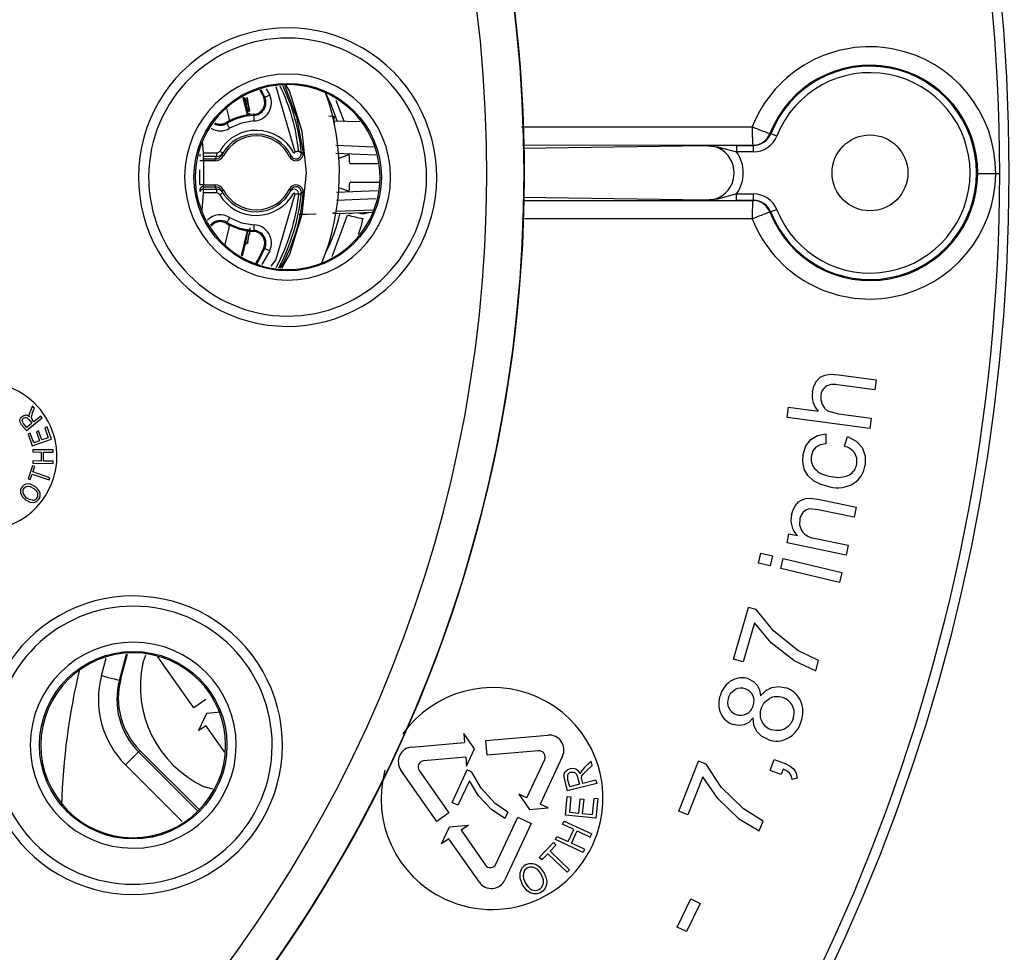
# Model space of a CAD drawing. Units: millimetres. Extents: x 5 to 292, y 2 to 415.
# Drawn here: x 244 to 271, y 267 to 292 of the extents above; entities that cross this region are included whole.
import ezdxf

# ---------------------------------------------------------------- set-up
doc = ezdxf.new("R2010")
doc.units = ezdxf.units.MM

msp = doc.modelspace()

# ---------------------------------------------------------------- linework, layer by layer
for p, q in [((250.5984, 289.8349), (250.702, 289.6211)), ((250.7411, 289.8514), (250.8385, 289.6833)), ((251.5212, 288.1493), (251.0119, 289.9042)), ((250.1793, 289.5302), (250.163, 289.6103)), ((250.163, 289.6103), (250.2039, 289.4231)), ((250.2255, 289.3086), (250.1793, 289.5302)), ((250.1793, 289.5302), (250.2303, 289.5302)), ((250.2141, 289.6103), (250.2548, 289.4231)), ((250.2303, 289.5302), (250.2141, 289.6103)), ((250.222, 289.6185), (250.2378, 289.5406)), ((250.2548, 289.4231), (250.222, 289.6185)), ((250.2763, 289.3086), (250.2303, 289.5302)), ((250.2378, 289.5406), (250.2633, 289.3817)), ((250.6749, 289.6088), (250.702, 289.6211)), ((252.8546, 288.9488), (252.6342, 289.5369)), ((250.2124, 289.3817), (250.2271, 289.3086)), ((250.2309, 289.2496), (250.2208, 289.3086)), ((250.2208, 289.3086), (250.2715, 289.3086)), ((250.2309, 289.2496), (250.2817, 289.2496)), ((250.2633, 289.3817), (250.2778, 289.3086)), ((250.2715, 289.3086), (250.2763, 289.3086)), ((250.2817, 289.2496), (250.2715, 289.3086)), ((250.2812, 289.3086), (250.2913, 289.2496)), ((250.2913, 289.2496), (250.2817, 289.2496)), ((250.2465, 289.1716), (250.2971, 289.1716)), ((250.2998, 289.1792), (250.2492, 289.1792)), ((250.403, 289.1335), (250.4017, 289.1634)), ((252.582, 289.1073), (252.4348, 289.1124)), ((252.5401, 289.098), (252.582, 289.0966)), ((252.5669, 288.9816), (252.582, 288.9811)), ((252.582, 289.0966), (252.582, 289.0704)), ((252.582, 289.0704), (252.582, 289.0882)), ((252.582, 288.9832), (252.582, 289.0704)), ((252.582, 288.9487), (252.582, 288.9811)), ((253.2725, 288.9578), (252.5825, 288.9819)), ((249.6598, 288.9422), (249.6751, 288.9165)), ((252.582, 288.9487), (252.582, 288.9112)), ((257.6422, 288.8219), (263.8876, 288.8233)), ((249.011, 288.419), (249.0396, 288.123)), ((264.3632, 288.6424), (264.3878, 288.6394)), ((251.6927, 288.117), (251.6207, 288.16)), ((253.6604, 288.2731), (252.6236, 288.3189)), ((263.8984, 288.3249), (257.6729, 288.3244)), ((257.6778, 288.2449), (262.6147, 288.3212)), ((263.4588, 288.3231), (263.9217, 288.3231)), ((263.4588, 288.3231), (263.4588, 288.148)), ((263.9217, 288.3231), (263.8984, 288.3249)), ((263.9217, 288.1481), (263.9217, 288.3231)), ((248.947, 288.0854), (248.9481, 288.0184)), ((249.0396, 288.123), (249.0396, 288.023)), ((249.0396, 288.123), (249.3979, 288.123)), ((249.0396, 288.023), (249.0408, 287.9558)), ((249.3979, 288.023), (249.0396, 288.023)), ((249.0408, 287.9558), (249.3603, 287.9558)), ((249.043, 287.9058), (249.043, 287.2541)), ((249.3603, 287.9058), (249.043, 287.9058)), ((249.3603, 287.9558), (249.3979, 288.023)), ((249.3603, 287.9058), (249.3603, 287.9558)), ((249.3979, 288.123), (249.3979, 288.023)), ((252.6262, 288.1089), (253.7012, 288.0635)), ((252.7077, 287.9772), (252.9564, 288.0677)), ((252.9899, 287.8799), (252.9899, 288.0442)), ((263.9217, 288.1481), (263.4588, 288.1481)), ((253.0399, 287.8299), (253.7468, 287.8299)), ((270.5794, 287.555), (270.4723, 287.5549)), ((248.9481, 287.1414), (248.947, 287.0744)), ((249.0408, 287.2041), (249.0396, 287.1368)), ((249.0396, 287.1368), (249.3979, 287.1368)), ((249.0396, 287.1368), (249.0396, 287.0368)), ((249.0408, 287.2041), (249.3603, 287.2041)), ((249.043, 287.2541), (249.3603, 287.2541)), ((249.3603, 287.2041), (249.3603, 287.2541)), ((249.3979, 287.1368), (249.3604, 287.2041)), ((249.3979, 287.1368), (249.3979, 287.0368)), ((253.7469, 287.0983), (252.6394, 287.0515)), ((252.7077, 287.1827), (252.9564, 287.0921)), ((252.9899, 287.1156), (252.9899, 287.2799)), ((253.0399, 287.3299), (253.7939, 287.3299)), ((249.0396, 287.0368), (248.995, 286.5761)), ((249.3979, 287.0368), (249.0396, 287.0368)), ((251.6207, 286.9999), (251.6927, 287.0429)), ((252.642, 286.8418), (253.7044, 286.8887)), ((257.6854, 286.8355), (263.8984, 286.8349)), ((262.6147, 286.8386), (257.6909, 286.9148)), ((263.4588, 286.8368), (263.4588, 287.0118)), ((263.4588, 287.0118), (263.9217, 287.0118)), ((263.9217, 286.8368), (263.4588, 286.8368)), ((263.8984, 286.8349), (263.9217, 286.8368)), ((263.9217, 286.8368), (263.9217, 287.0118)), ((253.6399, 286.5704), (252.6255, 286.5371)), ((251.633, 286.4588), (252.0281, 286.4726)), ((251.6332, 286.4597), (252.0883, 286.4756)), ((252.5208, 285.3206), (252.9397, 286.4383)), ((252.5303, 286.5), (252.6191, 286.5031)), ((252.557, 286.492), (252.6219, 286.4942)), ((252.626, 286.4797), (253.6286, 286.5147)), ((263.8876, 286.3365), (257.651, 286.338)), ((264.3878, 286.5204), (264.3632, 286.5174)), ((249.6751, 286.2433), (249.6598, 286.2176)), ((250.4017, 285.9965), (250.403, 286.0263)), ((250.293, 285.9164), (250.2808, 285.9164)), ((250.0979, 285.3326), (250.1877, 285.7064)), ((250.1775, 285.6714), (250.2285, 285.6714)), ((250.2336, 285.6714), (250.2285, 285.6714)), ((250.2403, 285.7064), (250.2336, 285.6714)), ((250.2352, 285.7064), (250.2403, 285.7064)), ((250.702, 285.5387), (250.6749, 285.5511)), ((250.8385, 285.4766), (250.6234, 285.1053)), ((266.2167, 282.1235), (267.2405, 281.9861)), ((267.2037, 281.7123), (266.18, 281.8496)), ((267.2405, 281.9861), (267.2037, 281.7123)), ((244.4211, 281.2782), (244.3564, 281.1206)), ((244.4702, 281.2179), (244.4211, 281.2782)), ((264.8339, 280.9696), (264.8706, 281.2434)), ((264.8706, 281.2434), (265.6707, 281.136)), ((244.2704, 280.9607), (244.3202, 280.9157)), ((244.3324, 281.0345), (244.3564, 281.1206)), ((244.3345, 280.9883), (244.3324, 281.0345)), ((244.3904, 281.0151), (244.3817, 280.9674)), ((244.3817, 280.9674), (244.3883, 280.9366)), ((244.4206, 281.0976), (244.3904, 281.0151)), ((244.4206, 281.0976), (244.4702, 281.2179)), ((244.6423, 281.0068), (244.453, 280.8525)), ((244.6814, 280.9588), (244.6423, 281.0068)), ((267.0639, 280.6703), (264.8339, 280.9696)), ((265.925, 281.1486), (266.2168, 281.0627)), ((266.2168, 281.0627), (267.1006, 280.9441)), ((244.1242, 280.7719), (244.0758, 280.8551)), ((244.1242, 280.7719), (244.2552, 280.6113)), ((244.2632, 280.6976), (244.1697, 280.8123)), ((244.2552, 280.6113), (244.6814, 280.9588)), ((244.4042, 280.8126), (244.2632, 280.6976)), ((244.3202, 280.9157), (244.4042, 280.8126)), ((244.3883, 280.9366), (244.4077, 280.9081)), ((244.453, 280.8525), (244.4077, 280.9081)), ((244.8132, 280.7128), (244.7519, 280.6913)), ((244.9289, 280.3837), (244.8132, 280.7128)), ((267.1006, 280.9441), (267.0639, 280.6703)), ((244.3592, 280.5416), (244.2979, 280.5201)), ((244.2979, 280.5201), (244.4101, 280.2012)), ((244.4508, 280.2811), (244.3592, 280.5416)), ((244.5848, 280.6024), (244.5239, 280.581)), ((244.5239, 280.581), (244.6097, 280.337)), ((244.6706, 280.3584), (244.5848, 280.6024)), ((244.7519, 280.6913), (244.8472, 280.4205)), ((265.8778, 280.5247), (265.8734, 280.2529)), ((266.3825, 280.1892), (266.4631, 280.451)), ((244.4101, 280.2012), (244.9289, 280.3837)), ((244.6097, 280.337), (244.4508, 280.2811)), ((244.8472, 280.4205), (244.6706, 280.3584)), ((244.4294, 280.0957), (244.4292, 280.0339)), ((244.4292, 280.0339), (244.6549, 280.0329)), ((244.9794, 280.0935), (244.4294, 280.0957)), ((244.6549, 280.0329), (244.6541, 279.7899)), ((244.719, 279.7897), (244.7198, 280.0327)), ((244.7198, 280.0327), (244.9792, 280.0316)), ((244.9792, 280.0316), (244.9794, 280.0935)), ((244.417, 279.6616), (244.2985, 279.3105)), ((244.4785, 279.6409), (244.417, 279.6616)), ((244.4282, 279.7909), (244.4279, 279.729)), ((244.4279, 279.729), (244.9779, 279.7268)), ((244.6541, 279.7899), (244.4282, 279.7909)), ((244.429, 279.4943), (244.4785, 279.6409)), ((244.9781, 279.7886), (244.719, 279.7897)), ((244.9779, 279.7268), (244.9781, 279.7886)), ((244.36, 279.2898), (244.4093, 279.4357)), ((244.4093, 279.4357), (244.8689, 279.2805)), ((244.8887, 279.3392), (244.429, 279.4943)), ((244.2985, 279.3105), (244.36, 279.2898)), ((244.3551, 279.1021), (244.4594, 279.0455)), ((244.4989, 279.0956), (244.3657, 279.1646)), ((244.8689, 279.2805), (244.8887, 279.3392)), ((244.2293, 278.7389), (244.3541, 278.6756)), ((265.4502, 278.7851), (265.7162, 278.7459)), ((265.7162, 278.7459), (266.6969, 278.5393)), ((265.6698, 278.4734), (265.4168, 278.4937)), ((266.6399, 278.269), (265.6698, 278.4734)), ((266.6969, 278.5393), (266.6399, 278.269)), ((264.8289, 277.5792), (264.8802, 277.8225)), ((264.8802, 277.8225), (265.1069, 277.7748)), ((266.4238, 277.2432), (264.8289, 277.5792)), ((265.6097, 277.6971), (266.4808, 277.5136)), ((266.4808, 277.5136), (266.4238, 277.2432)), ((264.0586, 277.0296), (264.1229, 277.2983)), ((264.1229, 277.2983), (264.4319, 277.2244)), ((264.3676, 276.9557), (264.0586, 277.0296)), ((264.4319, 277.2244), (264.3676, 276.9557)), ((264.6616, 276.8853), (264.7259, 277.154)), ((264.7259, 277.154), (266.3111, 276.7746)), ((266.2468, 276.5059), (264.6616, 276.8853)), ((266.3111, 276.7746), (266.2468, 276.5059)), ((263.3823, 274.4347), (263.7871, 275.8338)), ((263.9935, 275.7741), (263.7871, 275.8338)), ((264.459, 275.1956), (263.9935, 275.7741)), ((263.9436, 275.4195), (263.6373, 274.3609)), ((264.3993, 274.8738), (263.9436, 275.4195)), ((265.117, 274.6656), (264.459, 275.1956)), ((265.0155, 274.3978), (264.3993, 274.8738)), ((246.7701, 273.8598), (246.9601, 274.5689)), ((246.8074, 273.8971), (246.9889, 274.5745)), ((265.682, 274.3924), (265.117, 274.6656)), ((246.2873, 273.9895), (246.414, 274.4624)), ((247.4001, 274.324), (247.4823, 274.5395)), ((248.7789, 273.1128), (247.8109, 274.4949)), ((263.6373, 274.3609), (263.3823, 274.4347)), ((265.0155, 274.3978), (265.6031, 274.1197)), ((265.6031, 274.1197), (265.682, 274.3924)), ((246.8074, 273.8971), (246.7701, 273.8598)), ((249.1066, 273.3422), (248.7789, 273.1128)), ((249.5265, 273.0004), (249.1264, 272.9654)), ((249.1264, 272.9654), (248.9109, 272.5032)), ((248.9109, 272.5032), (249.1088, 272.6418)), ((249.6087, 271.928), (249.1088, 272.6418)), ((254.6786, 272.057), (256.1054, 272.1817)), ((256.0844, 272.4224), (256.1054, 272.1817)), ((256.3768, 272.0048), (256.0844, 272.4224)), ((256.6783, 272.2318), (258.3594, 272.3787)), ((256.7131, 271.8333), (256.6783, 272.2318)), ((248.8914, 270.3236), (247.2872, 271.9278)), ((247.3247, 271.9653), (247.2873, 271.9278)), ((248.9258, 270.3642), (247.3247, 271.9653)), ((256.1613, 271.5426), (256.3768, 272.0048)), ((258.1087, 271.9553), (256.7131, 271.8333)), ((256.1403, 271.7832), (254.999, 271.6835)), ((256.1403, 271.7832), (256.1613, 271.5426)), ((257.789, 270.6823), (258.2731, 271.7205)), ((258.7567, 271.8112), (258.1515, 270.5132)), ((259.5291, 271.6725), (259.342, 271.4985)), ((259.5581, 271.5595), (259.5291, 271.6725)), ((261.8968, 270.3236), (262.4361, 271.6766)), ((262.6357, 271.597), (262.4361, 271.6766)), ((264.3698, 271.4209), (264.4777, 271.7165)), ((264.4777, 271.7165), (264.7732, 271.6085)), ((248.4664, 270.0419), (246.9339, 271.5745)), ((255.3537, 270.0469), (254.3858, 271.4291)), ((254.8779, 271.4237), (255.6814, 270.2763)), ((255.7657, 270.5565), (256.1761, 271.4366)), ((256.3059, 271.376), (256.1761, 271.4366)), ((256.5531, 270.9471), (256.3059, 271.376)), ((259.2551, 271.3965), (259.229, 271.3322)), ((259.342, 271.4985), (259.2551, 271.3965)), ((259.3218, 271.3336), (259.415, 271.4269)), ((259.415, 271.4269), (259.5581, 271.5595)), ((263.0426, 270.9759), (262.6357, 271.597)), ((264.6653, 271.313), (264.3698, 271.4209)), ((264.719, 271.46), (264.6653, 271.313)), ((256.2366, 271.1476), (255.9261, 270.4817)), ((256.4807, 270.7413), (256.2366, 271.1476)), ((258.8064, 271.1699), (258.8838, 270.8687)), ((258.949, 270.9813), (258.8938, 271.1962)), ((259.1637, 271.2424), (259.2134, 271.0492)), ((259.2697, 271.228), (259.2801, 271.2741)), ((259.2782, 271.1769), (259.2697, 271.228)), ((259.3049, 271.0727), (259.2782, 271.1769)), ((259.2801, 271.2741), (259.3218, 271.3336)), ((259.6598, 271.1638), (259.3049, 271.0727)), ((259.6598, 271.1638), (259.6828, 271.0739)), ((262.5515, 271.2489), (262.1435, 270.2253)), ((262.9518, 270.6615), (262.5515, 271.2489)), ((265.1034, 271.2151), (264.9661, 271.1836)), ((249.2987, 270.9179), (249.0667, 270.9815)), ((256.9321, 270.5305), (256.5531, 270.9471)), ((259.6828, 271.0739), (258.8838, 270.8687)), ((259.2134, 271.0492), (258.949, 270.9813)), ((263.6458, 270.3843), (263.0426, 270.9759)), ((256.8378, 270.3645), (256.4807, 270.7413)), ((257.5701, 270.7843), (257.8625, 270.3668)), ((257.789, 270.6823), (257.5701, 270.7843)), ((258.8369, 270.2128), (258.8847, 270.7176)), ((258.8847, 270.7176), (258.9816, 270.7085)), ((258.9816, 270.7085), (258.9425, 270.2961)), ((259.1941, 270.2722), (259.2307, 270.6584)), ((259.2307, 270.6584), (259.327, 270.6493)), ((259.327, 270.6493), (259.2905, 270.2631)), ((259.57, 270.2366), (259.6106, 270.6652)), ((259.7075, 270.656), (259.6106, 270.6652)), ((259.7075, 270.656), (259.6582, 270.1351)), ((263.5187, 270.1276), (262.9518, 270.6615)), ((255.9261, 270.4817), (255.7657, 270.5565)), ((257.1962, 270.1209), (256.8378, 270.3645)), ((257.2762, 270.2925), (256.9321, 270.5305)), ((257.8625, 270.3668), (258.3704, 270.4111)), ((258.3704, 270.4111), (258.1515, 270.5132)), ((262.1435, 270.2253), (261.8968, 270.3236)), ((264.1815, 270.0573), (263.6458, 270.3843)), ((255.6814, 270.2763), (255.3537, 270.0469)), ((256.9541, 268.8918), (257.546, 270.1611)), ((257.2762, 270.2925), (257.1962, 270.1209)), ((257.546, 270.1611), (257.9085, 269.9921)), ((258.7576, 269.9729), (258.7969, 270.057)), ((258.7969, 270.057), (259.5444, 269.7081)), ((259.6582, 270.1351), (258.8369, 270.2128)), ((258.9425, 270.2961), (259.1941, 270.2722)), ((259.2905, 270.2631), (259.57, 270.2366)), ((263.5187, 270.1276), (264.0763, 269.7936)), ((264.0763, 269.7936), (264.1815, 270.0573)), ((255.4857, 269.4373), (255.7013, 269.8995)), ((255.7013, 269.8995), (256.2091, 269.9439)), ((256.2091, 269.9439), (256.0112, 269.8053)), ((256.0112, 269.8053), (256.6685, 268.8668)), ((257.9085, 269.9921), (257.1955, 268.463)), ((259.0646, 269.8296), (258.7576, 269.9729)), ((258.9104, 269.4993), (259.0646, 269.8296)), ((258.9986, 269.4582), (259.1528, 269.7885)), ((259.1528, 269.7885), (259.5052, 269.624)), ((255.6836, 269.5759), (255.4857, 269.4373)), ((256.5053, 268.4026), (255.6836, 269.5759)), ((258.5642, 269.5585), (258.6034, 269.6426)), ((259.3118, 269.2096), (258.5642, 269.5585)), ((258.6034, 269.6426), (258.9104, 269.4993)), ((259.5052, 269.624), (259.5444, 269.7081)), ((258.1248, 269.0701), (258.507, 269.4736)), ((258.5777, 269.4067), (258.4181, 269.2382)), ((258.507, 269.4736), (258.5777, 269.4067)), ((259.351, 269.2937), (258.9986, 269.4582)), ((259.351, 269.2937), (259.3118, 269.2096)), ((258.1955, 269.0031), (258.1248, 269.0701)), ((258.3543, 269.1709), (258.1955, 269.0031)), ((258.8826, 268.6705), (258.3543, 269.1709)), ((258.4181, 269.2382), (258.9465, 268.7379)), ((258.0707, 268.7506), (258.1772, 268.608)), ((258.1244, 268.829), (258.2625, 268.6514)), ((258.9465, 268.7379), (258.8826, 268.6705)), ((257.8012, 268.1705), (257.671, 268.3351)), ((261.8569, 267.1863), (262.2253, 267.9509)), ((262.2253, 267.9509), (262.4755, 267.8303)), ((262.4755, 267.8303), (262.1071, 267.0657)), ((262.1071, 267.0657), (261.8569, 267.1863))]:
    msp.add_line(p, q)
at = {"flags": 128}
for points in [[(250.5675, 289.8297), (250.5705, 289.8238), (250.6749, 289.6088)], [(251.273, 289.9551), (251.368, 289.7835), (251.7057, 288.7046), (251.8198, 287.5799), (251.7057, 286.4552), (251.368, 285.3763), (251.158, 284.9969)], [(251.2325, 289.9472), (251.5596, 289.0897), (251.7424, 288.1219)], [(250.236, 289.1222), (250.2342, 289.144), (250.1215, 289.6136)], [(250.2631, 289.129), (250.2619, 289.1442), (250.1454, 289.6294)], [(250.7001, 289.4993), (250.6979, 289.5355), (250.6749, 289.6088)], [(250.8385, 289.6833), (250.8124, 289.6714), (250.7873, 289.66), (250.7641, 289.6494), (250.7436, 289.6401), (250.7266, 289.6323), (250.7138, 289.6265), (250.7055, 289.6227), (250.702, 289.6211)], [(249.747, 288.9887), (249.7409, 289.0661), (249.6798, 289.3208)], [(250.4094, 288.9838), (250.0684, 288.9265), (249.7517, 288.7877)], [(250.403, 289.1335), (250.4031, 289.1298), (250.4035, 289.1207), (250.4041, 289.1065), (250.4049, 289.0879), (250.4059, 289.0654), (250.407, 289.0399), (250.4082, 289.0124), (250.4094, 288.9838)], [(249.7517, 288.7877), (249.737, 288.8123), (249.723, 288.836), (249.7099, 288.8579), (249.6984, 288.8773), (249.6889, 288.8933), (249.6816, 288.9055), (249.677, 288.9133), (249.6751, 288.9165)], [(264.5504, 288.5752), (264.4901, 288.5991), (264.4383, 288.6195), (264.4026, 288.6336), (264.3878, 288.6394)], [(249.4837, 288.1716), (249.5004, 288.1615), (249.5165, 288.1519), (249.5313, 288.143), (249.5443, 288.1352), (249.555, 288.1288), (249.5629, 288.1241), (249.5678, 288.1211), (249.5694, 288.1201)], [(251.6207, 288.16), (251.6184, 288.1597), (251.6126, 288.1591), (251.6033, 288.1581), (251.5909, 288.1568), (251.5759, 288.1552), (251.5589, 288.1533), (251.5404, 288.1514), (251.5212, 288.1493)], [(262.6148, 288.3212), (262.9461, 288.2869), (263.4588, 288.148)], [(249.043, 287.9058), (249.0047, 287.9054), (248.9722, 287.905), (248.9506, 287.9047), (248.943, 287.9046)], [(249.5823, 288.0406), (249.5653, 288.0495), (249.5509, 288.0569), (249.5413, 288.0619), (249.5379, 288.0637)], [(251.3694, 288.0167), (251.3782, 288.021), (251.3866, 288.0251), (251.3944, 288.0288), (251.4012, 288.0321), (251.4068, 288.0349), (251.4109, 288.0369), (251.4135, 288.0381), (251.4144, 288.0385)], [(251.7424, 288.1219), (251.7328, 288.1209), (251.7236, 288.12), (251.715, 288.1192), (251.7075, 288.1184), (251.7014, 288.1178), (251.6967, 288.1174), (251.6938, 288.1171), (251.6927, 288.117)], [(248.9431, 287.2694), (248.9448, 287.5799), (248.9447, 287.6618)], [(270.4723, 287.5549), (270.2959, 287.5562), (270.1348, 287.5574), (270.026, 287.5583), (269.9853, 287.5586)], [(249.043, 287.2541), (249.0234, 287.2543), (249.0047, 287.2545), (248.9874, 287.2547), (248.9722, 287.2549), (248.9598, 287.255), (248.9506, 287.2551), (248.9449, 287.2552), (248.943, 287.2552)], [(249.5823, 287.1192), (249.5736, 287.1147), (249.5653, 287.1104), (249.5576, 287.1064), (249.5509, 287.1029), (249.5454, 287.1), (249.5413, 287.0979), (249.5388, 287.0966), (249.5379, 287.0962)], [(251.3694, 287.1432), (251.3866, 287.1348), (251.4012, 287.1277), (251.4109, 287.123), (251.4144, 287.1213)], [(249.5694, 287.0397), (249.5678, 287.0387), (249.5629, 287.0358), (249.555, 287.031), (249.5443, 287.0246), (249.5313, 287.0169), (249.5165, 287.008), (249.5004, 286.9983), (249.4837, 286.9883)], [(250.8783, 285.0537), (251.0023, 285.2225), (251.5212, 287.0106)], [(251.6207, 286.9999), (251.6184, 287.0001), (251.6126, 287.0007), (251.6033, 287.0017), (251.5909, 287.0031), (251.5759, 287.0047), (251.5589, 287.0065), (251.5404, 287.0085), (251.5212, 287.0106)], [(251.7424, 287.038), (251.7328, 287.0389), (251.7236, 287.0398), (251.715, 287.0407), (251.7075, 287.0414), (251.7014, 287.042), (251.6967, 287.0425), (251.6938, 287.0428), (251.6927, 287.0429)], [(263.4588, 287.0118), (262.949, 286.8735), (262.6148, 286.8386)], [(264.5504, 286.5846), (264.5197, 286.5725), (264.4901, 286.5608), (264.4626, 286.5499), (264.4383, 286.5404), (264.4181, 286.5324), (264.4026, 286.5262), (264.3924, 286.5222), (264.3878, 286.5204)], [(249.7517, 286.3722), (249.737, 286.3476), (249.723, 286.3239), (249.7099, 286.3019), (249.6984, 286.2826), (249.6889, 286.2665), (249.6816, 286.2544), (249.677, 286.2465), (249.6751, 286.2433)], [(249.7517, 286.3722), (250.0684, 286.2334), (250.4094, 286.1761)], [(252.5535, 286.5008), (252.5555, 286.5), (252.584, 286.4929)], [(253.2373, 285.924), (253.314, 286.1585), (253.3488, 286.2936), (253.357, 286.3275), (253.359, 286.3361), (253.3595, 286.3382), (253.3597, 286.3388), (253.3597, 286.3389), (253.3597, 286.3389), (253.3597, 286.3389), (253.3597, 286.339), (253.3597, 286.339)], [(253.3678, 286.4979), (253.3691, 286.4792), (253.3696, 286.4846)], [(249.6333, 285.6455), (249.7409, 286.0937), (249.7476, 286.1791)], [(250.4094, 286.1761), (250.4082, 286.1475), (250.407, 286.1199), (250.4059, 286.0945), (250.4049, 286.072), (250.4041, 286.0533), (250.4035, 286.0392), (250.4031, 286.0301), (250.403, 286.0263)], [(250.0741, 285.3487), (250.2342, 286.0158), (250.2343, 286.0169)], [(250.6749, 285.5511), (250.6979, 285.6244), (250.6993, 285.6462)], [(250.702, 285.5387), (250.7055, 285.5372), (250.7138, 285.5334), (250.7266, 285.5275), (250.7436, 285.5198), (250.7641, 285.5105), (250.7873, 285.4999), (250.8124, 285.4885), (250.8385, 285.4766)], [(265.6269, 281.9517), (265.7263, 282.0535), (265.847, 282.1139)], [(265.847, 282.1139), (266.0064, 282.1368), (266.2167, 282.1235)], [(265.5136, 281.6495), (265.5541, 281.8144), (265.6269, 281.9517)], [(265.7418, 281.5616), (265.7418, 281.4406), (265.7749, 281.3233)], [(265.7749, 281.3233), (265.8369, 281.2219), (265.925, 281.1486)], [(244.0835, 280.9283), (244.1051, 280.9649), (244.1353, 280.9958)], [(244.1353, 280.9958), (244.1814, 281.0235), (244.2321, 281.0332)], [(244.1756, 280.9464), (244.1975, 280.9603), (244.2218, 280.968)], [(244.2218, 280.968), (244.2468, 280.9686), (244.2704, 280.9607)], [(244.0758, 280.8551), (244.0731, 280.8913), (244.0835, 280.9283)], [(244.1413, 280.887), (244.1521, 280.9197), (244.1756, 280.9464)], [(265.4665, 280.3752), (265.6484, 280.484), (265.8778, 280.5247)], [(266.4631, 280.451), (266.6976, 280.3295), (266.8587, 280.1514)], [(265.2598, 279.9702), (265.3336, 280.2007), (265.4665, 280.3752)], [(265.8734, 280.2529), (265.7221, 280.2238), (265.6068, 280.16)], [(265.2924, 279.5691), (265.2503, 279.7668), (265.2598, 279.9702)], [(265.6068, 280.16), (265.5275, 280.0649), (265.4855, 279.9425)], [(266.7143, 279.7167), (266.715, 279.8685), (266.6618, 280.0013)], [(266.8587, 280.1514), (266.9412, 279.9312), (266.9388, 279.6815)], [(265.5396, 279.2574), (265.3883, 279.3941), (265.2924, 279.5691)], [(244.237, 279.1644), (244.1812, 279.1376), (244.1364, 279.0948)], [(244.1861, 279.0566), (244.2184, 279.0869), (244.2591, 279.1052)], [(244.3657, 279.1646), (244.3003, 279.1739), (244.237, 279.1644)], [(244.2591, 279.1052), (244.3063, 279.1108), (244.3551, 279.1021)], [(244.5994, 278.9811), (244.5562, 279.0423), (244.4989, 279.0956)], [(265.9802, 279.0933), (265.7404, 279.1565), (265.5396, 279.2574)], [(244.0985, 278.9198), (244.1484, 278.8185), (244.2293, 278.7389)], [(244.4594, 279.0455), (244.5216, 278.9854), (244.5611, 278.9091)], [(244.5854, 278.745), (244.615, 278.7968), (244.6285, 278.8554)], [(244.6285, 278.8554), (244.6239, 278.919), (244.5994, 278.9811)], [(244.4209, 278.728), (244.3406, 278.7452), (244.2694, 278.7885)], [(244.3541, 278.6756), (244.4197, 278.6659), (244.4834, 278.6747)], [(244.4834, 278.6747), (244.5398, 278.7013), (244.5854, 278.745)], [(264.9511, 278.3377), (264.9934, 278.4727), (265.0593, 278.591)], [(265.0593, 278.591), (265.1414, 278.6844), (265.2332, 278.7433)], [(265.2332, 278.7433), (265.336, 278.775), (265.4502, 278.7851)], [(265.2624, 278.4086), (265.2069, 278.3293), (265.1733, 278.2313)], [(265.4168, 278.4937), (265.3343, 278.4652), (265.2624, 278.4086)], [(265.1733, 278.2313), (265.167, 278.0654), (265.2205, 277.9096)], [(246.2872, 273.9892), (246.4701, 273.9402), (246.6257, 273.8985), (246.731, 273.8703), (246.7701, 273.8598)], [(263.7893, 273.8986), (263.9222, 273.8326), (264.0224, 273.7338)], [(263.2418, 273.3948), (263.3115, 273.5217), (263.4231, 273.6095)], [(264.0224, 273.7338), (264.0868, 273.6032), (264.113, 273.4417)], [(264.113, 273.4417), (264.2553, 273.5868), (264.4191, 273.6711)], [(264.4191, 273.6711), (264.602, 273.6965), (264.7942, 273.6616)], [(264.1244, 273.0966), (264.2126, 273.2582), (264.353, 273.3696)], [(263.914, 272.8431), (263.7947, 272.7248), (263.6634, 272.6575)], [(264.006, 272.4777), (263.9305, 272.645), (263.914, 272.8431)], [(264.9924, 272.8178), (264.9393, 272.7053), (264.8606, 272.6109)], [(263.6634, 272.6575), (263.5226, 272.6392), (263.372, 272.6674)], [(264.3193, 272.2571), (264.137, 272.3468), (264.006, 272.4777)], [(264.6447, 272.5064), (264.5253, 272.5024), (264.4103, 272.5261)], [(264.8606, 272.6109), (264.7603, 272.5416), (264.6447, 272.5064)], [(246.9339, 271.5745), (247.0663, 271.7069), (247.1795, 271.8201), (247.2569, 271.8975), (247.2872, 271.9278)], [(258.9623, 271.4677), (258.9013, 271.4443), (258.8494, 271.4083)], [(259.1177, 271.4577), (259.0438, 271.4761), (258.9623, 271.4677)], [(258.9861, 271.375), (259.0249, 271.3802), (259.0627, 271.3754)], [(259.0627, 271.3754), (259.0969, 271.3605), (259.1243, 271.3349)], [(264.9036, 271.3436), (264.8296, 271.405), (264.719, 271.46)], [(264.7732, 271.6085), (264.9146, 271.5401), (265.014, 271.4546)], [(265.014, 271.4546), (265.0758, 271.3479), (265.1034, 271.2151)], [(258.7928, 271.3135), (258.7915, 271.2511), (258.8064, 271.1699)], [(259.1243, 271.3349), (259.146, 271.2962), (259.1637, 271.2424)], [(264.9661, 271.1836), (264.9469, 271.2714), (264.9036, 271.3436)], [(257.7684, 268.8782), (257.8567, 268.9083), (257.949, 268.9097)], [(257.812, 268.795), (257.8751, 268.8158), (257.942, 268.8153)], [(257.942, 268.8153), (258.0086, 268.7936), (258.0707, 268.7506)], [(257.949, 268.9097), (258.0399, 268.8833), (258.1244, 268.829)], [(257.671, 268.3351), (257.6079, 268.5083), (257.6067, 268.6637)], [(258.1772, 268.608), (258.2269, 268.4749), (258.2299, 268.3583)], [(258.2625, 268.6514), (258.3076, 268.5407), (258.3274, 268.4322)], [(258.2879, 268.2427), (258.2324, 268.1713), (258.1598, 268.1195)], [(258.3274, 268.4322), (258.3212, 268.3307), (258.2879, 268.2427)], [(257.9767, 268.0879), (257.8854, 268.1156), (257.8012, 268.1705)], [(258.1598, 268.1195), (258.07, 268.0888), (257.9767, 268.0879)]]:
    msp.add_lwpolyline(points, dxfattribs=at)
for centre, radius in [((220.5698, 287.5799), 50.2587), ((220.5698, 287.5799), 37.1358), ((251.3196, 287.466), 2.535), ((267.0698, 287.5799), 1.0258), ((247.143, 272.1064), 2.535)]:
    msp.add_circle(centre, radius)
for centre, radius, start, end in [((220.5698, 287.5799), 37.1579, 269.78779, 89.78779), ((220.5698, 287.5799), 36.1359, 269.7878, 89.78779), ((220.5471, 287.5711), 50.0324, 359.98148, 44.41686), ((251.3196, 287.466), 4.0349, 359.78779, 179.7878), ((251.3196, 287.466), 3.7586, 359.78785, 179.78773), ((267.0626, 287.5799), 3.4098, 359.58111, 158.61268), ((267.0739, 287.5801), 2.9115, 359.57619, 158.59978), ((267.0698, 287.5799), 2.8837, 201.55648, 158.44352), ((267.0698, 287.5799), 2.7089, 201.55649, 158.44351), ((251.3196, 287.466), 2.7849, 359.7879, 179.78768), ((251.3196, 287.466), 2.5, 359.78778, 179.78781), ((246.2198, 287.5799), 5.4319, 6.1301, 25.60748), ((246.2198, 287.5799), 5.4991, 5.60452, 25.40849), ((246.2198, 287.5799), 6.5, 337.60046, 19.51222), ((248.0698, 287.5799), 4.7962, 17.03299, 26.91442), ((250.3881, 289.4782), 0.3151, 272.46449, 24.48451), ((250.3881, 289.4782), 0.3449, 272.46449, 24.48451), ((250.3881, 289.4782), 0.4949, 272.46494, 24.48391), ((250.4698, 287.5799), 1.5849, 92.46449, 120.73607), ((250.4698, 287.5799), 1.5551, 92.46449, 120.73607), ((249.5007, 289.1764), 0.4627, 237.54214, 302.84448), ((249.4988, 289.213), 0.3449, 241.86444, 300.73607), ((249.4988, 289.213), 0.3151, 242.41116, 300.73607), ((250.4698, 287.5799), 1.15, 28.8774, 149.03683), ((269.4568, 288.694), 5.5707, 178.66958, 183.79855), ((267.993, 298.9018), 10.8826, 247.83737, 250.51613), ((250.4698, 287.5799), 1.05, 25.89758, 152.56557), ((250.4698, 287.5799), 1, 25.89792, 152.56632), ((263.898, 288.8243), 0.4994, 270.0379, 338.64237), ((263.9221, 288.8241), 0.501, 269.95677, 338.37469), ((263.9229, 288.8225), 0.6744, 269.89486, 338.49537), ((249.3981, 288.2227), 0.0997, 269.90465, 329.13783), ((263.5166, 68.9553), 219.3678, 90.015103, 90.235562), ((262.6564, 287.5799), 0.7424, 266.78444, 93.21556), ((248.3889, 287.9032), 0.654, 0.22711, 4.61164), ((249.3581, 288.1594), 0.2037, 270.61946, 331.9578), ((249.3606, 288.1554), 0.2496, 269.94038, 332.63094), ((249.3979, 288.223), 0.2, 269.99554, 329.03474), ((251.5465, 288.1027), 0.1969, 205.88899, 5.59951), ((251.5464, 288.1029), 0.1469, 205.96466, 5.51855), ((251.4976, 288.1468), 0.0238, 208.87501, 6.11752), ((252.9649, 288.0442), 0.025, 0.00804, 109.99719), ((262.6828, 287.5799), 0.9618, 323.7936, 36.20941), ((253.0399, 287.8799), 0.05, 179.9959, 270.00077), ((251.3196, 287.466), 4.0349, 179.78778, 359.78781), ((251.3196, 287.466), 3.7586, 179.78785, 359.78773), ((251.3196, 287.466), 2.7849, 179.7879, 359.78768), ((251.3196, 287.466), 2.5, 179.78778, 359.7878), ((220.5513, 287.5879), 50.0281, 315.58388, 359.96021), ((267.0626, 287.58), 3.4098, 201.3874, 359.57872), ((267.0739, 287.5797), 2.9115, 201.39999, 359.58361), ((249.0396, 287.0368), 0.1, 90.00655, 157.91954), ((249.0408, 287.1041), 0.1, 89.99778, 158.06299), ((248.3889, 287.2567), 0.654, 355.38836, 359.77289), ((249.3606, 287.0044), 0.2496, 27.36996, 90.05873), ((249.3581, 287.0004), 0.2037, 28.04642, 89.37718), ((249.3954, 286.9323), 0.2045, 31.68027, 89.28791), ((250.4698, 287.5799), 1.05, 207.43375, 334.102), ((250.4698, 287.5799), 1, 207.43384, 334.10192), ((251.5465, 287.0572), 0.1969, 354.39978, 154.11167), ((251.4976, 287.0131), 0.1238, 353.88174, 151.11135), ((251.5464, 287.057), 0.1469, 354.48728, 154.0298), ((252.9649, 287.1156), 0.025, 250.00282, 359.99194), ((253.0399, 287.2799), 0.05, 89.99906, 180.00414), ((249.3981, 286.9371), 0.0997, 30.86738, 90.09023), ((250.4698, 287.5799), 1.15, 210.96309, 331.12268), ((246.2198, 287.5799), 5.4319, 331.86825, 353.8699), ((246.2198, 287.5799), 5.4991, 332.0475, 354.39548), ((247.11, 287.3419), 4.6424, 329.76868, 356.24706), ((251.4976, 287.0131), 0.0238, 353.89106, 151.11903), ((263.5167, 506.2499), 219.4131, 269.764462, 269.984878), ((269.4567, 286.4659), 5.5706, 176.20138, 181.3305), ((263.898, 286.3355), 0.4994, 21.35751, 89.96217), ((263.9223, 286.3365), 0.6753, 21.55775, 90.05201), ((263.9221, 286.3358), 0.501, 21.62533, 90.04324), ((249.4964, 285.9767), 0.4707, 57.15302, 136.9788), ((249.4988, 285.9468), 0.3449, 59.26393, 139.85732), ((248.0698, 287.5799), 4.7962, 333.08557, 346.95482), ((280.8112, 403.389), 120.2261, 256.595412, 256.801097), ((252.9468, 286.89), 0.4123, 273.62233, 286.6075), ((253.3335, 287.1927), 0.6957, 261.3924, 272.82994), ((253.3744, 286.9205), 0.4419, 252.09873, 269.46253), ((253.3541, 287.2082), 0.7105, 271.10813, 282.38119), ((253.3453, 286.8986), 0.4207, 273.13272, 292.70906), ((269.1425, 273.2354), 14.1157, 109.79055, 111.85569), ((249.4988, 285.9468), 0.3151, 59.26393, 141.4462), ((250.4698, 287.5799), 1.5849, 239.26393, 267.53551), ((250.4698, 287.5799), 1.5551, 239.26393, 267.53551), ((268.2264, 282.8253), 18.2718, 169.81356, 171.03871), ((257.0656, 284.7002), 6.9545, 168.75421, 171.68061), ((259.9181, 284.2254), 9.7969, 169.01999, 171.51236), ((257.0816, 284.7122), 6.9183, 168.79592, 171.73722), ((250.3881, 285.6817), 0.3449, 335.51549, 87.53551), ((250.3881, 285.6817), 0.4949, 335.51626, 87.53489), ((251.7115, 285.7537), 1.44, 169.99218, 173.51072), ((249.2244, 286.1557), 1.095, 347.37623, 352.03087), ((250.3881, 285.6817), 0.3151, 335.51549, 87.53551), ((246.2198, 287.5799), 4.8953, 329.75868, 335.51549), ((246.2198, 287.5799), 4.9251, 329.88136, 335.51549), ((243.0787, 279.9179), 2, 12.78549, 192.79061), ((266.067, 281.5405), 0.3259, 127.23774, 176.28582), ((266.0837, 281.4583), 0.403, 76.17168, 122.04636), ((266.13, 281.5574), 0.6233, 171.4978, 222.53558), ((244.2268, 280.8817), 0.1516, 44.70324, 87.98587), ((244.2388, 280.8813), 0.0977, 176.62886, 224.92982), ((243.0787, 279.9179), 2, 192.7906, 12.78551), ((266.2722, 279.7236), 0.4785, 35.47977, 76.66949), ((265.9099, 279.8579), 0.4327, 168.72488, 219.53158), ((266.3045, 279.7749), 0.4139, 300.20678, 351.92728), ((266.2527, 279.7641), 0.6911, 303.40529, 353.13239), ((266.0629, 280.044), 0.6708, 223.47684, 266.37842), ((266.2109, 280.0388), 0.691, 254.00462, 295.90049), ((266.1939, 279.925), 0.8586, 255.59363, 300.7697), ((244.2913, 278.9696), 0.1991, 141.04051, 194.49852), ((244.3034, 278.9661), 0.1482, 142.34268, 192.27552), ((244.4055, 279.0068), 0.2573, 196.31977, 238.04757), ((244.426, 278.8704), 0.1405, 321.54186, 16.00288), ((244.4245, 278.8684), 0.1405, 268.54987, 322.58075), ((265.5261, 278.1939), 0.5928, 165.95456, 224.99854), ((265.635, 278.206), 0.5095, 215.56116, 267.15904), ((247.143, 272.1064), 4.0349, 89.78779, 269.7878), ((247.143, 272.1064), 4.0349, 269.78779, 89.7878), ((247.143, 272.1064), 3.7586, 89.78784, 269.78773), ((247.143, 272.1064), 3.7586, 269.78783, 89.78774), ((247.143, 272.1064), 2.7849, 89.78788, 269.78768), ((247.143, 272.1064), 2.7849, 269.78788, 89.78768), ((247.143, 272.1064), 2.5, 89.7878, 269.78779), ((247.143, 272.1064), 2.5, 269.78781, 89.78778), ((250.3345, 273.7004), 3, 168.00317, 245), ((262.9816, 270.0124), 17.7811, 166.54317, 178.45064), ((248.7019, 273.3419), 2.4999, 164.99356, 224.98774), ((248.7015, 273.3416), 1.9997, 164.98027, 224.98991), ((248.7391, 273.3792), 1.9999, 164.99358, 224.99122), ((263.6527, 273.2894), 0.6511, 118.89954, 164.48185), ((263.6077, 273.3726), 0.5565, 70.9464, 118.9849), ((256.8667, 270.6814), 2.983, 347.59173, 144.4696), ((263.5837, 273.3053), 0.344, 70.54422, 117.82587), ((263.5956, 273.3074), 0.3382, 25.71372, 72.326), ((264.6006, 273.0412), 0.6499, 24.90888, 72.67188), ((263.6233, 273.227), 0.6431, 158.41814, 204.02842), ((263.5797, 273.2694), 0.3604, 159.63092, 205.60674), ((263.5876, 273.3004), 0.3485, 338.91272, 26.16418), ((264.557, 272.9748), 0.4443, 70.12806, 117.32416), ((264.5824, 272.9718), 0.4392, 26.59288, 73.38406), ((264.5296, 273.0092), 0.7278, 338.56171, 24.83908), ((263.5525, 273.2503), 0.3277, 204.66008, 252.2096), ((263.5669, 273.2716), 0.359, 297.48322, 344.39808), ((264.5351, 272.9459), 0.4375, 159.84761, 206.79654), ((264.5789, 272.9732), 0.4418, 339.41048, 26.23383), ((263.5371, 273.1923), 0.5502, 204.38444, 252.54303), ((263.5755, 273.2681), 0.352, 249.53176, 296.5154), ((264.5364, 272.9465), 0.4389, 206.79647, 253.29999), ((264.5075, 272.933), 0.7248, 298.3255, 344.82386), ((258.3942, 271.9802), 0.4, 334.99994, 94.99513), ((264.5426, 272.8773), 0.6591, 250.19489, 297.93935), ((254.7134, 271.6585), 0.4, 94.99543, 215.00417), ((258.1231, 271.7904), 0.1655, 334.99894, 94.99639), ((255.0134, 271.5186), 0.1655, 94.99537, 215.00525), ((256.8354, 270.6562), 2.9884, 164.98435, 245.11161), ((258.9512, 271.2832), 0.1613, 129.12167, 169.14845), ((259.0148, 271.2453), 0.1329, 102.4387, 147.94588), ((259.0198, 271.2589), 0.2216, 19.32421, 63.78942), ((259.0297, 271.2468), 0.145, 151.58162, 200.3985), ((256.8456, 270.6643), 3, 245, 347.99772), ((256.8041, 268.9618), 0.1655, 215.00576, 334.99964), ((257.9008, 268.6102), 0.299, 116.28001, 169.68355), ((257.9149, 268.5978), 0.2224, 117.55866, 167.48347), ((256.8329, 268.632), 0.4, 215.00488, 335.00003), ((258.0631, 268.5856), 0.3702, 170.60492, 214.18791), ((258.0835, 268.5182), 0.3557, 203.29285, 243.55928), ((258.0183, 268.3889), 0.2109, 243.78592, 297.76852), ((258.0214, 268.3906), 0.211, 296.78921, 351.179)]:
    msp.add_arc(centre, radius, start, end)

doc.saveas('drawing.dxf')
